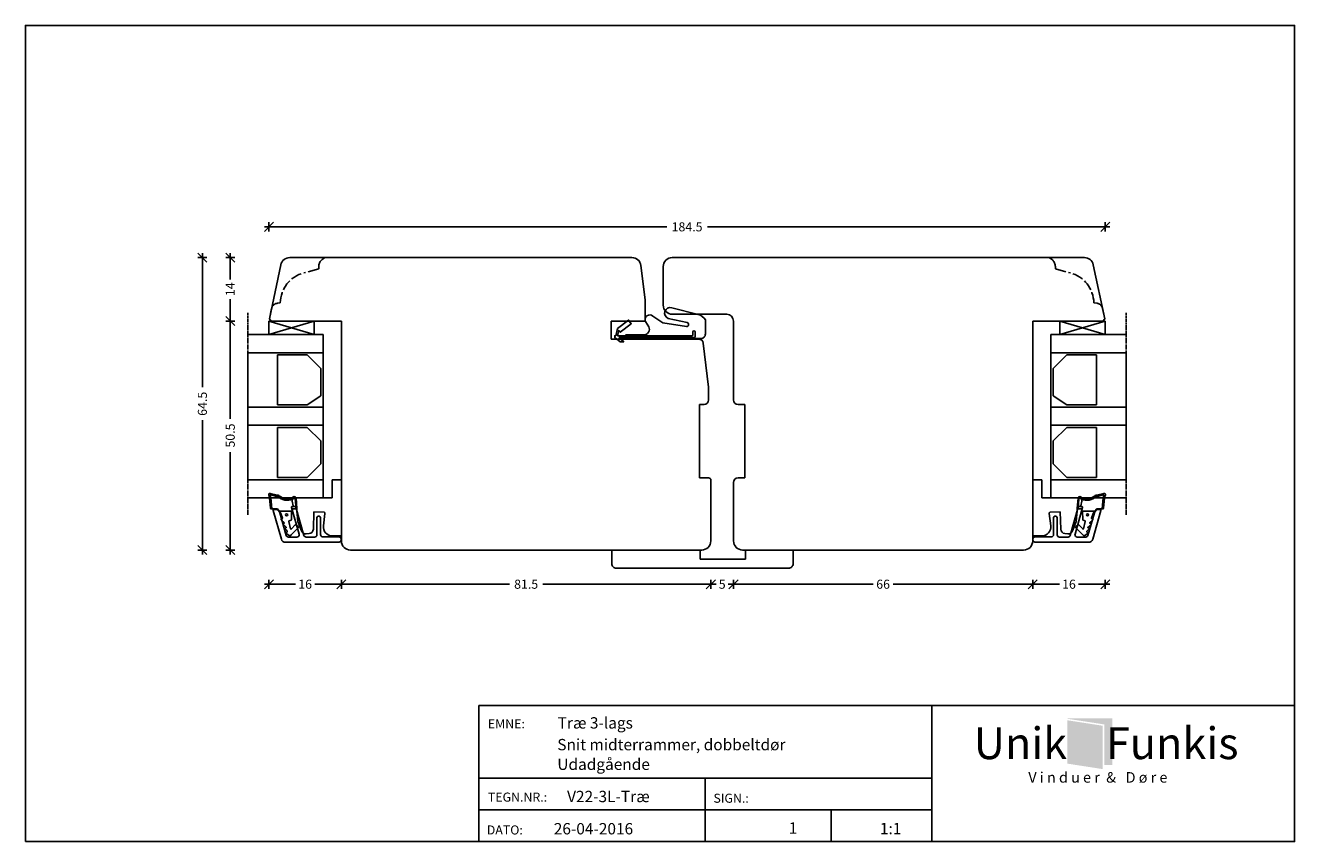
# Model space of a CAD drawing. Extents: x -84 to 196, y 0 to 180.
import ezdxf

# ---------------------------------------------------------------- set-up
doc = ezdxf.new("R2010")
doc.units = 0
doc.header["$MEASUREMENT"] = 0
doc.linetypes.add('ACAD_ISO02W100', pattern=[15, 12, -3])
doc.linetypes.add('CENTER', pattern=[0.7, 0.4, -0.1, 0.1, -0.1])
doc.layers.get('0').update_dxf_attribs({"linetype": 'CONTINUOUS'})
doc.layers.get('DEFPOINTS').update_dxf_attribs({"linetype": 'CONTINUOUS'})
for name, color, linetype in [('1', 7, 'CONTINUOUS'), ('8', 1, 'CONTINUOUS'), ('DIM', 1, 'CONTINUOUS'), ('Stiblet', 7, 'ACAD_ISO02W100'), ('TEGN', 7, 'CONTINUOUS'), ('TEKST', 3, 'CONTINUOUS')]:
    doc.layers.add(name, color=color, linetype=linetype)
doc.layers.add('BEMASS', color=2, linetype='CONTINUOUS', lineweight=25)
doc.layers.add('LOGO', color=7, linetype='CONTINUOUS', true_color=0xbdbfc1)
doc.layers.add('PDF_Solid Fills', color=7, linetype='CONTINUOUS', true_color=0xbdbfc1)
doc.styles.add('Byg', font='verdana.ttf', dxfattribs={"height": 1})
doc.styles.add('ROMANS', font='romans', dxfattribs={"height": 2})
doc.styles.get("Standard").update_dxf_attribs({"font": 'ROMANS.SHX'})
doc.dimstyles.new('DIMLINIER', dxfattribs={"dimtxt": 2, "dimasz": 1, "dimexe": 1, "dimexo": 2, "dimgap": 0.63, "dimtad": 0, "dimzin": 12, "dimdsep": 46, "dimtxsty": 'Standard', "dimblk": 'PIL', "dimcen": 2.5, "dimdle": 1, "dimse1": 1, "dimse2": 1, "dimclrd": 1, "dimclre": 1, "dimclrt": 7, "dimadec": 0, "dimazin": 0, "dimtfac": 9, "dimtix": 1, "dimtmove": 2, "dimatfit": 3, "dimldrblk": 'PIL', "dimfxl": 1, "dimtolj": 1, "dimtzin": 12, "dimarcsym": 0})

# ---------------------------------------------------------------- blocks, each defined once
blk = doc.blocks.new('Logo 11-01-2021')
at = {"layer": 'LOGO', "true_color": 0xbdbfc1, "transparency": 33554559}
blk.add_hatch(color=9, dxfattribs=at).paths.add_polyline_path([(28.91, -8.41), (30.72, -8.41), (30.72, 1.84), (20.76, 1.84), (20.76, 1.79), (28.91, 0.53)])
at = {"layer": 'PDF_Solid Fills', "color": 15, "lineweight": 35, "true_color": 0xa72e50, "transparency": 33554559}
blk.add_solid([(20.76, -8.11), (28.57, -9.32), (20.76, 1.45), (28.57, 0.24)], dxfattribs=at)
at = {"layer": 'LOGO', "style": 'Byg'}
blk.add_text('V i n d u e r  &   D ø r e', height=2.323, dxfattribs=at).set_placement((12.17, -12.31))
at = {"layer": 'LOGO', "linetype": 'Continuous', "insert": (0.11, -0.12), "char_height": 7, "width": 80, "attachment_point": 1, "style": 'ROMANS'}
blk.add_mtext('{\\fSansSerif|b1|i0|c2|p2;Unik    Funkis}', dxfattribs=at)
blk = doc.blocks.new('TEGNH')
at = {"layer": 'TEGN'}
for p, q in [((180, 30), (0, 30)), ((100, 30), (100, 0)), ((100, 14), (0, 14)), ((50, 0), (50, 14)), ((100, 7), (0, 7)), ((77.78, 7), (77.78, 0))]:
    blk.add_line(p, q, dxfattribs=at)
at = {"linetype": 'Continuous'}
blk.add_blockref('Logo 11-01-2021', (109.09, 25.31), dxfattribs=at)
at = {"layer": '8', "style": 'ROMANS'}
for s, p in [('EMNE:', (2.03, 24.98)), ('TEGN.NR.:', (2.03, 8.81)), ('SIGN.:', (51.79, 8.57)), ('DATO:', (1.79, 1.57))]:
    blk.add_text(s, height=2, dxfattribs=at).set_placement(p)
at = {"layer": 'TEKST', "style": 'ROMANS'}
for tag, p in [('1', (17.42, 24.93)), ('VINDUER', (17.35, 20.14)), ('EVNT.', (17.35, 15.81)), ('1', (19.51, 8.7)), ('28-02-1995', (16.57, 1.59)), ('1', (68.39, 1.75)), ('1:1', (88.52, 1.64))]:
    blk.add_attdef(tag, p, '', height=2.5, dxfattribs=at)
blk = doc.blocks.new('PIL')
at = {"layer": 'DIM'}
for p, q in [((-1, -1), (1, 1)), ((-1, 0), (1, 0)), ((0, -1), (0, 1))]:
    blk.add_line(p, q, dxfattribs=at)
blk = doc.blocks.new('*D16')
at = {"layer": 'DEFPOINTS', "color": 0, "linetype": 'Continuous', "transparency": 16777216}
for p in [(-14.27, 66.8), (67.23, 66.8), (-14.27, 57.26)]:
    blk.add_point(p, dxfattribs=at)
at = {"layer": 'DIM', "color": 1, "linetype": 'Continuous', "lineweight": -2, "transparency": 16777216}
for p, q in [((-13.27, 57.26), (22.8, 57.26)), ((66.23, 57.26), (30.15, 57.26))]:
    blk.add_line(p, q, dxfattribs=at)
at = {"layer": 'DIM', "color": 1, "linetype": 'Continuous', "lineweight": -2, "transparency": 16777216, "rotation": 180}
blk.add_blockref('PIL', (-14.27, 57.26), dxfattribs=at)
at = {"layer": 'DIM', "color": 1, "linetype": 'Continuous', "lineweight": -2, "transparency": 16777216}
blk.add_blockref('PIL', (67.23, 57.26), dxfattribs=at)
at = {"layer": 'DIM', "color": 7, "linetype": 'Continuous', "transparency": 16777216, "insert": (26.48, 57.26), "char_height": 2, "attachment_point": 5}
blk.add_mtext('\\A1;81.5', dxfattribs=at)
blk = doc.blocks.new('*D15')
at = {"layer": 'DEFPOINTS', "color": 0, "linetype": 'Continuous', "transparency": 16777216}
for p in [(-30.27, 112.3), (-14.27, 66.8), (-30.27, 57.26)]:
    blk.add_point(p, dxfattribs=at)
at = {"layer": 'DIM', "color": 1, "linetype": 'Continuous', "lineweight": -2, "transparency": 16777216}
for p, q in [((-29.27, 57.26), (-24.38, 57.26)), ((-15.27, 57.26), (-20.17, 57.26))]:
    blk.add_line(p, q, dxfattribs=at)
at = {"layer": 'DIM', "color": 1, "linetype": 'Continuous', "lineweight": -2, "transparency": 16777216, "rotation": 180}
blk.add_blockref('PIL', (-30.27, 57.26), dxfattribs=at)
at = {"layer": 'DIM', "color": 1, "linetype": 'Continuous', "lineweight": -2, "transparency": 16777216}
blk.add_blockref('PIL', (-14.27, 57.26), dxfattribs=at)
at = {"layer": 'DIM', "color": 7, "linetype": 'Continuous', "transparency": 16777216, "insert": (-22.27, 57.26), "char_height": 2, "attachment_point": 5}
blk.add_mtext('\\A1;16', dxfattribs=at)
blk = doc.blocks.new('*D17')
at = {"layer": 'DEFPOINTS', "color": 0, "linetype": 'Continuous', "ltscale": 5, "transparency": 16777216}
for p in [(-25.67, 129.3), (-38.8, 115.3), (-30.27, 115.3)]:
    blk.add_point(p, dxfattribs=at)
at = {"layer": 'DIM', "color": 1, "linetype": 'Continuous', "lineweight": -2, "ltscale": 5, "transparency": 16777216}
for p, q in [((-38.8, 128.3), (-38.8, 124.46)), ((-38.8, 116.3), (-38.8, 120.15))]:
    blk.add_line(p, q, dxfattribs=at)
for p, rotation in [((-38.8, 129.3), 90), ((-38.8, 115.3), 270)]:
    blk.add_blockref('PIL', p, dxfattribs=dict(at, rotation=rotation))
at = {"layer": 'DIM', "color": 7, "linetype": 'Continuous', "ltscale": 5, "transparency": 16777216, "insert": (-38.8, 122.3), "char_height": 2, "attachment_point": 5, "rotation": 90}
blk.add_mtext('\\A1;14', dxfattribs=at)
blk = doc.blocks.new('*D18')
at = {"layer": 'DEFPOINTS', "color": 0, "linetype": 'Continuous', "ltscale": 5, "transparency": 16777216}
for p in [(-30.27, 115.3), (-38.8, 64.8), (-12.27, 64.8)]:
    blk.add_point(p, dxfattribs=at)
at = {"layer": 'DIM', "color": 1, "linetype": 'Continuous', "lineweight": -2, "ltscale": 5, "transparency": 16777216}
for p, q in [((-38.8, 114.3), (-38.8, 93.73)), ((-38.8, 65.8), (-38.8, 86.37))]:
    blk.add_line(p, q, dxfattribs=at)
for p, rotation in [((-38.8, 115.3), 90), ((-38.8, 64.8), 270)]:
    blk.add_blockref('PIL', p, dxfattribs=dict(at, rotation=rotation))
at = {"layer": 'DIM', "color": 7, "linetype": 'Continuous', "ltscale": 5, "transparency": 16777216, "insert": (-38.8, 90.05), "char_height": 2, "attachment_point": 5, "rotation": 90}
blk.add_mtext('\\A1;50.5', dxfattribs=at)
blk = doc.blocks.new('*D19')
at = {"layer": 'DEFPOINTS', "color": 0, "linetype": 'Continuous', "ltscale": 5, "transparency": 16777216}
for p in [(-25.67, 129.3), (-44.94, 64.8), (-12.27, 64.8)]:
    blk.add_point(p, dxfattribs=at)
at = {"layer": 'DIM', "color": 1, "linetype": 'Continuous', "lineweight": -2, "ltscale": 5, "transparency": 16777216}
for p, q in [((-44.94, 128.3), (-44.94, 100.68)), ((-44.94, 65.8), (-44.94, 93.42))]:
    blk.add_line(p, q, dxfattribs=at)
for p, rotation in [((-44.94, 129.3), 90), ((-44.94, 64.8), 270)]:
    blk.add_blockref('PIL', p, dxfattribs=dict(at, rotation=rotation))
at = {"layer": 'DIM', "color": 7, "linetype": 'Continuous', "ltscale": 5, "transparency": 16777216, "insert": (-44.94, 97.05), "char_height": 2, "attachment_point": 5, "rotation": 90}
blk.add_mtext('\\A1;64.5', dxfattribs=at)
blk = doc.blocks.new('A$C76EF0C8F')
at = {"layer": 'Stiblet', "ltscale": 0.2}
for p, q in [((2, 11.51), (2, 11.01)), ((2, 11.01), (5.31, 10.12)), ((10.5, 3.51), (11.13, 3.43)), ((12.42, 2.26), (12.9, 0))]:
    blk.add_line(p, q, dxfattribs=at)
for centre, radius, start, end in [((0, 11.51), 2, 0, 90), ((3.5, 3.36), 7, 1.2201, 75), ((10.95, 1.94), 1.5, 12, 83)]:
    blk.add_arc(centre, radius, start, end, dxfattribs=at)
blk = doc.blocks.new('A$C64816BAA')
at = {"layer": '1', "color": 1, "linetype": 'CENTER'}
blk.add_line((0, 0), (0, 44.6), dxfattribs=at)
at = {"layer": '1', "color": 4, "linetype": 'Continuous'}
for p, q in [((16.65, 39.72), (0, 39.72)), ((16.65, 39.72), (16.65, 3.72)), ((16.65, 35.72), (0, 35.72)), ((6.56, 24.22), (6.56, 35.26)), ((6.56, 35.26), (13.13, 35.26)), ((13.13, 35.26), (16.13, 32.26)), ((16.13, 32.26), (16.13, 26.22)), ((16.13, 26.22), (13.13, 24.22)), ((16.65, 23.72), (0, 23.72)), ((13.13, 24.22), (6.56, 24.22)), ((16.65, 19.72), (0, 19.72)), ((6.56, 8.22), (6.56, 19.26)), ((6.56, 19.26), (13.13, 19.26)), ((13.13, 19.26), (16.13, 16.26)), ((16.13, 16.26), (16.13, 11.22)), ((16.13, 11.22), (13.13, 8.22)), ((16.65, 7.72), (0, 7.72)), ((13.13, 8.22), (6.56, 8.22)), ((16.65, 3.72), (0, 3.72))]:
    blk.add_line(p, q, dxfattribs=at)
at = {"layer": 'DIM', "linetype": 'Continuous'}
blk.add_line((0, 7.72), (0, 35.72), dxfattribs=at)
blk = doc.blocks.new('A$C496128DC')
at = {"layer": 'BEMASS', "ltscale": 10}
blk.add_lwpolyline([(5.37, 1.48, 0.414214), (5.47, 1.38), (5.87, 1.38), (5.87, 0.57), (8.12, 0.77, 0.569995), (8.23, 1, -0.32415), (8.35, 4.21, 0.109272), (8.63, 4.8), (8.95, 6.13, 0.587261), (8.82, 6.25, -0.054041), (8.33, 6.14), (5.87, 5.88), (5.87, 4.68), (5.37, 4.3)], format="xyb", close=True, dxfattribs=at)
for points in [[(5.87, 6), (5.87, 5.88), (8.33, 6.14, 0.054041), (8.82, 6.25, -0.587261), (8.95, 6.13), (8.63, 4.8, -0.109272), (8.35, 4.21, 0.32415), (8.23, 1, -0.569995), (8.12, 0.77), (5.87, 0.57), (5.87, 0.48, 0.43989), (5.98, 0.38), (8.25, 0.58, 0.576559), (8.51, 1.13, -0.329619), (8.59, 4.03, 0.109272), (8.93, 4.73), (9.28, 6.25, 0.614485), (8.87, 6.59, -0.074126), (8.3, 6.44), (6.05, 6.2, 0.383185), (5.87, 6)], [(2.33, 0.74, -0.367405), (2.34, 0.6), (1.94, 0.04, -0.45671), (1.77, 0.03), (0.14, 1.62, -0.388452), (0.1, 2.23), (0.44, 2.65, -0.339391), (0.56, 2.68), (0.89, 2.53, 0.319211), (1, 2.56), (1.46, 3.05, -0.581425), (1.63, 3.01), (1.69, 2.82, 0.581425), (1.86, 2.78), (2.48, 3.44, -0.581425), (2.65, 3.4), (2.7, 3.21, 0.581425), (2.87, 3.16), (3.49, 3.83, -0.581425), (3.66, 3.78), (3.71, 3.6, 0.439871), (3.85, 3.53), (4.86, 3.92), (5.37, 4.3), (5.37, 1.58), (3.46, 1.6, -0.321625), (3.37, 1.67), (3.22, 2.11, 0.397045), (3.1, 2.17), (1.5, 1.76, 0.583609), (1.46, 1.59), (2.33, 0.74)]]:
    blk.add_lwpolyline(points, format="xyb", dxfattribs=at)
blk.add_circle((4.57, 2.65), 0.25, dxfattribs=at)
blk = doc.blocks.new('*D24')
at = {"layer": 'DEFPOINTS', "color": 0, "linetype": 'Continuous', "ltscale": 5, "transparency": 16777216}
for p in [(67.23, 66.8), (72.23, 66.8), (72.23, 57.26)]:
    blk.add_point(p, dxfattribs=at)
at = {"layer": 'DIM', "color": 1, "linetype": 'Continuous', "lineweight": -2, "ltscale": 5, "transparency": 16777216}
for p, q in [((66.23, 57.26), (65.23, 57.26)), ((67.23, 57.26), (68.43, 57.26)), ((72.23, 57.26), (71.02, 57.26)), ((73.23, 57.26), (74.23, 57.26))]:
    blk.add_line(p, q, dxfattribs=at)
blk.add_blockref('PIL', (67.23, 57.26), dxfattribs=at)
at = {"layer": 'DIM', "color": 1, "linetype": 'Continuous', "lineweight": -2, "ltscale": 5, "transparency": 16777216, "rotation": 180}
blk.add_blockref('PIL', (72.23, 57.26), dxfattribs=at)
at = {"layer": 'DIM', "color": 7, "linetype": 'Continuous', "ltscale": 5, "transparency": 16777216, "insert": (69.73, 57.26), "char_height": 2, "attachment_point": 5}
blk.add_mtext('\\A1;5', dxfattribs=at)
blk = doc.blocks.new('*D25')
at = {"layer": 'DEFPOINTS', "color": 0, "linetype": 'Continuous', "ltscale": 5, "transparency": 16777216}
for p in [(72.23, 66.8), (138.23, 66.8), (138.23, 57.26)]:
    blk.add_point(p, dxfattribs=at)
at = {"layer": 'DIM', "color": 1, "linetype": 'Continuous', "lineweight": -2, "ltscale": 5, "transparency": 16777216}
for p, q in [((73.23, 57.26), (103.03, 57.26)), ((137.23, 57.26), (107.43, 57.26))]:
    blk.add_line(p, q, dxfattribs=at)
at = {"layer": 'DIM', "color": 1, "linetype": 'Continuous', "lineweight": -2, "ltscale": 5, "transparency": 16777216, "rotation": 180}
blk.add_blockref('PIL', (72.23, 57.26), dxfattribs=at)
at = {"layer": 'DIM', "color": 1, "linetype": 'Continuous', "lineweight": -2, "ltscale": 5, "transparency": 16777216}
blk.add_blockref('PIL', (138.23, 57.26), dxfattribs=at)
at = {"layer": 'DIM', "color": 7, "linetype": 'Continuous', "ltscale": 5, "transparency": 16777216, "insert": (105.23, 57.26), "char_height": 2, "attachment_point": 5}
blk.add_mtext('\\A1;66', dxfattribs=at)
blk = doc.blocks.new('*D26')
at = {"layer": 'DEFPOINTS', "color": 0, "linetype": 'Continuous', "ltscale": 5, "transparency": 16777216}
for p in [(154.23, 115.3), (138.23, 66.8), (154.23, 57.26)]:
    blk.add_point(p, dxfattribs=at)
at = {"layer": 'DIM', "color": 1, "linetype": 'Continuous', "lineweight": -2, "ltscale": 5, "transparency": 16777216}
for p, q in [((139.23, 57.26), (144.12, 57.26)), ((153.23, 57.26), (148.33, 57.26))]:
    blk.add_line(p, q, dxfattribs=at)
at = {"layer": 'DIM', "color": 1, "linetype": 'Continuous', "lineweight": -2, "ltscale": 5, "transparency": 16777216, "rotation": 180}
blk.add_blockref('PIL', (138.23, 57.26), dxfattribs=at)
at = {"layer": 'DIM', "color": 1, "linetype": 'Continuous', "lineweight": -2, "ltscale": 5, "transparency": 16777216}
blk.add_blockref('PIL', (154.23, 57.26), dxfattribs=at)
at = {"layer": 'DIM', "color": 7, "linetype": 'Continuous', "ltscale": 5, "transparency": 16777216, "insert": (146.23, 57.26), "char_height": 2, "attachment_point": 5}
blk.add_mtext('\\A1;16', dxfattribs=at)
blk = doc.blocks.new('*D27')
at = {"layer": 'DEFPOINTS', "color": 0, "linetype": 'Continuous', "transparency": 16777216}
for p in [(154.23, 112.3), (138.23, 66.8), (154.23, 57.26)]:
    blk.add_point(p, dxfattribs=at)
at = {"layer": 'DIM', "color": 1, "linetype": 'Continuous', "lineweight": -2, "transparency": 16777216}
for p, q in [((139.23, 57.26), (144.12, 57.26)), ((153.23, 57.26), (148.33, 57.26))]:
    blk.add_line(p, q, dxfattribs=at)
at = {"layer": 'DIM', "color": 1, "linetype": 'Continuous', "lineweight": -2, "transparency": 16777216, "rotation": 180}
blk.add_blockref('PIL', (138.23, 57.26), dxfattribs=at)
at = {"layer": 'DIM', "color": 1, "linetype": 'Continuous', "lineweight": -2, "transparency": 16777216}
blk.add_blockref('PIL', (154.23, 57.26), dxfattribs=at)
at = {"layer": 'DIM', "color": 7, "linetype": 'Continuous', "transparency": 16777216, "insert": (146.23, 57.26), "char_height": 2, "attachment_point": 5}
blk.add_mtext('\\A1;16', dxfattribs=at)
blk = doc.blocks.new('*D28')
at = {"layer": 'DEFPOINTS', "color": 0, "linetype": 'Continuous', "ltscale": 5, "transparency": 16777216}
for p in [(154.23, 136.07), (-30.27, 113.8), (154.23, 113.8)]:
    blk.add_point(p, dxfattribs=at)
at = {"layer": 'DIM', "color": 1, "linetype": 'Continuous', "lineweight": -2, "ltscale": 5, "transparency": 16777216}
for p, q in [((-29.27, 136.07), (57.49, 136.07)), ((153.23, 136.07), (66.46, 136.07))]:
    blk.add_line(p, q, dxfattribs=at)
at = {"layer": 'DIM', "color": 1, "linetype": 'Continuous', "lineweight": -2, "ltscale": 5, "transparency": 16777216, "rotation": 180}
blk.add_blockref('PIL', (-30.27, 136.07), dxfattribs=at)
at = {"layer": 'DIM', "color": 1, "linetype": 'Continuous', "lineweight": -2, "ltscale": 5, "transparency": 16777216}
blk.add_blockref('PIL', (154.23, 136.07), dxfattribs=at)
at = {"layer": 'DIM', "color": 7, "linetype": 'Continuous', "ltscale": 5, "transparency": 16777216, "insert": (61.98, 136.07), "char_height": 2, "attachment_point": 5}
blk.add_mtext('\\A1;184.5', dxfattribs=at)
blk = doc.blocks.new('A$C17EB08C1')
at = {"layer": 'TEGN', "linetype": 'Continuous'}
for p, q in [((0, 0), (0, -2)), ((10, -2), (10, 0)), ((0, -2), (10, -2))]:
    blk.add_line(p, q, dxfattribs=at)
blk.add_lwpolyline([(0, 0), (-19.5, 0), (-19.5, -3, 0.414214), (-18.5, -4), (19.5, -4, 0.414214), (20.5, -3), (20.5, 0), (10, 0)], format="xyb", dxfattribs=at)

msp = doc.modelspace()

# ---------------------------------------------------------------- linework, layer by layer
at = {"color": 7, "linetype": 'Continuous'}
for p, q in [((-14.277, 80.301), (-16.277, 80.301)), ((-16.277, 80.301), (-16.277, 76.301)), ((138.231, 80.301), (140.231, 80.301)), ((140.231, 80.301), (140.231, 76.301)), ((-16.277, 76.301), (-24.549, 76.301)), ((140.231, 76.301), (148.503, 76.301)), ((-29.325, 73.5), (-27.526, 67.227)), ((-28.851, 73.755), (-29.133, 73.755)), ((-26.452, 68.015), (-27.89, 73.031)), ((-23.618, 68.29), (-25.296, 74.145)), ((-25.126, 75.536), (-24.881, 74.526)), ((-25.104, 74.4), (-24.532, 74.4)), ((-24.669, 74.374), (-24.37, 74.4)), ((-22.55, 68.015), (-24.34, 74.255)), ((-24.153, 74.219), (-23.882, 71.119)), ((-20.466, 69.387), (-20.333, 73.189)), ((-20.333, 73.189), (-18.102, 73.111)), ((-17.91, 72.887), (-18.247, 70.134)), ((141.864, 72.887), (142.202, 70.134)), ((144.287, 73.189), (142.056, 73.111)), ((144.42, 69.387), (144.287, 73.189)), ((146.505, 68.015), (148.294, 74.255)), ((147.572, 68.29), (149.251, 74.145)), ((148.107, 74.219), (147.836, 71.119)), ((148.623, 74.374), (148.324, 74.4)), ((149.058, 74.4), (148.486, 74.4)), ((149.08, 75.536), (148.835, 74.526)), ((150.406, 68.015), (151.844, 73.031)), ((153.279, 73.5), (151.48, 67.227)), ((152.805, 73.755), (153.087, 73.755)), ((-23.87, 71.065), (-23.078, 69.004)), ((-19.685, 71.898), (-19.685, 68.153)), ((-18.886, 68.203), (-18.885, 71.906)), ((142.84, 68.203), (142.839, 71.906)), ((143.639, 71.898), (143.639, 68.153)), ((147.824, 71.065), (147.032, 69.004)), ((-24.098, 67.652), (-25.971, 67.652)), ((-20.185, 67.653), (-22.07, 67.652)), ((-22.058, 68.366), (-21.378, 68.426)), ((-16.262, 67.891), (-14.277, 67.891)), ((-14.921, 67.703), (-14.92, 67.703)), ((140.216, 67.891), (138.231, 67.891)), ((138.875, 67.703), (138.875, 67.703)), ((144.139, 67.653), (146.024, 67.652)), ((146.012, 68.366), (145.332, 68.426)), ((148.052, 67.652), (149.925, 67.652)), ((-26.565, 66.502), (-14.907, 66.503)), ((150.519, 66.502), (138.862, 66.503))]:
    msp.add_line(p, q, dxfattribs=at)
for centre, radius, start, end in [((-24.549, 75.701), 0.6, 90.00003, 196.00004), ((148.503, 75.701), 0.6, 343.99996, 89.99997), ((-29.133, 73.555), 0.2, 90.00002, 196.00005), ((-28.851, 72.755), 1, 16.00004, 90.00002), ((-25.104, 74.2), 0.2, 89.99982, 196.00022), ((-24.687, 74.573), 0.2, 193.62301, 275), ((-24.532, 74.2), 0.2, 15.99983, 89.99982), ((-24.352, 74.201), 0.2, 5, 95), ((-18.109, 72.912), 0.2, 353.02054, 87.99999), ((142.063, 72.912), 0.2, 92.00001, 186.97946), ((148.306, 74.201), 0.2, 85, 175), ((148.486, 74.2), 0.2, 90.00018, 164.00017), ((148.641, 74.573), 0.2, 265, 346.37699), ((149.058, 74.2), 0.2, 343.99978, 90.00018), ((152.805, 72.755), 1, 89.99998, 163.99996), ((153.087, 73.555), 0.2, 343.99995, 89.99998), ((-23.683, 71.137), 0.2, 185, 201.00002), ((-19.285, 71.898), 0.4, 359.9951, 179.99903), ((-16.262, 69.891), 2, 173.02054, 270), ((140.216, 69.891), 2, 270, 6.97946), ((143.239, 71.898), 0.4, 0.00097, 180.0049), ((147.637, 71.137), 0.2, 338.99998, 355), ((-26.565, 67.502), 1, 196.00005, 270.00062), ((-25.971, 68.152), 0.5, 195.99995, 270.00059), ((-24.098, 68.152), 0.5, 270.00059, 16.00151), ((-22.145, 69.362), 1, 201.00002, 275), ((-22.07, 68.152), 0.5, 195.99983, 270.00059), ((-21.465, 69.422), 1, 275, 357.99999), ((-20.185, 68.153), 0.5, 270.00059, 0), ((-18.386, 68.203), 0.5, 179.99609, 270.00002), ((-14.91, 67.103), 0.6, 270.00002, 90.00198), ((138.864, 67.103), 0.6, 89.99802, 269.99998), ((142.34, 68.203), 0.5, 269.99998, 0.00391), ((144.139, 68.153), 0.5, 180, 269.99941), ((145.419, 69.422), 1, 182.00001, 265), ((146.099, 69.362), 1, 265, 338.99998), ((146.024, 68.152), 0.5, 269.99941, 344.00017), ((148.052, 68.152), 0.5, 163.99849, 269.99941), ((149.925, 68.152), 0.5, 269.99941, 344.00005), ((150.519, 67.502), 1, 269.99938, 343.99995)]:
    msp.add_arc(centre, radius, start, end, dxfattribs=at)
at = {"layer": '1', "color": 4, "linetype": 'Continuous'}
for p, q in [((-20.273, 115.301), (-30.273, 112.301)), ((-20.273, 112.301), (-30.273, 115.301)), ((-30.273, 115.301), (-30.273, 112.301)), ((-30.273, 115.301), (-20.273, 115.301)), ((-20.273, 115.301), (-30.273, 112.301)), ((-20.273, 112.301), (-30.273, 115.301)), ((-30.273, 115.301), (-30.273, 112.301)), ((-20.273, 115.301), (-20.273, 112.301)), ((-20.273, 115.301), (-20.273, 112.301)), ((144.227, 115.301), (154.227, 112.301)), ((144.227, 112.301), (154.227, 115.301)), ((144.227, 115.301), (144.227, 112.301)), ((154.227, 115.301), (144.227, 115.301)), ((144.227, 115.301), (154.227, 112.301)), ((144.227, 112.301), (154.227, 115.301)), ((144.227, 115.301), (144.227, 112.301)), ((154.227, 115.301), (154.227, 112.301)), ((154.227, 115.301), (154.227, 112.301)), ((-20.273, 112.301), (-30.273, 112.301)), ((144.227, 112.301), (154.227, 112.301))]:
    msp.add_line(p, q, dxfattribs=at)
for points in [[(65.016, 111.44), (48.455, 111.44), (48.455, 112.24), (52.412, 112.24), (52.412, 112.239, 0.5486188), (53.545, 114.018), (53.545, 114.018), (52.819, 115.175), (52.819, 115.175, -0.8198038), (54.458, 116.393), (54.458, 116.394), (56.651, 114.889), (61.82, 114.095), (61.819, 114.094, 0.9658342), (61.975, 114.98), (61.976, 114.98), (57.811, 115.867), (57.81, 115.866, -0.938791), (58.607, 118.231), (58.607, 118.231), (64.438, 116.742), (64.437, 116.742, -0.1989124), (66.016, 115.53), (66.016, 115.531), (66.016, 112.44), (66.016, 112.439, -0.4142136), (65.016, 111.439)], [(46.916, 111.64), (48.016, 110.74), (47.216, 110.74), (46.016, 111.64), (46.016, 112.04), (46.015, 112.041), (46.015, 112.041), (46.016, 112.04), (46.266, 112.04), (46.617, 113.62), (49.075, 115.506), (49.683, 114.713), (47.225, 112.827), (46.927, 113.215), (46.667, 112.04), (63.04, 112.04), (63.04, 112.039, 0.414038), (63.24, 112.239), (63.24, 112.24), (63.24, 112.892), (63.24, 112.883, -1), (63.74, 112.883), (63.74, 112.884), (63.74, 111.84), (63.74, 111.839, -0.4143892), (63.54, 111.639), (63.54, 111.64)]]:
    msp.add_lwpolyline(points, format="xyb", close=True, dxfattribs=at)
at = {"layer": 'Stiblet', "ltscale": 0.2}
for p, q in [((143.223, 127.301), (143.223, 126.801)), ((143.223, 126.801), (146.534, 125.914)), ((151.721, 119.302), (152.355, 119.224))]:
    msp.add_line(p, q, dxfattribs=at)
for centre, radius, start, end in [((141.223, 127.301), 2, 0, 90), ((144.723, 119.153), 7, 1.2201, 75), ((152.172, 117.735), 1.5, 12, 83)]:
    msp.add_arc(centre, radius, start, end, dxfattribs=at)
at = {"layer": 'TEGN'}
for p, q in [((-25.673, 129.301), (49.817, 129.301)), ((-30.165, 115.79), (-27.629, 127.717)), ((52.727, 120.006), (51.801, 127.545)), ((52.727, 120.006), (52.727, 115.301)), ((153.639, 118.047), (154.119, 115.79)), ((-29.769, 115.301), (-30.165, 115.79)), ((-14.273, 115.301), (-29.769, 115.301)), ((-14.273, 66.801), (-14.273, 115.301)), ((52.727, 115.301), (45.227, 115.301)), ((45.227, 115.301), (45.227, 111.301)), ((45.227, 111.301), (64.542, 111.301)), ((66.727, 100.71), (65.534, 110.423)), ((66.727, 100.71), (66.727, 97.901)), ((65.727, 96.901), (64.727, 96.901)), ((64.727, 96.901), (64.727, 80.701)), ((64.727, 80.701), (66.727, 80.701)), ((67.227, 80.201), (67.227, 66.801)), ((65.227, 64.801), (-12.273, 64.801)), ((196.009, 0.495), (16.009, 0.495))]:
    msp.add_line(p, q, dxfattribs=at)
at = {"layer": 'TEGN', "color": 0}
for p, q in [((149.627, 129.301), (58.727, 129.301)), ((56.727, 127.301), (56.727, 118.801)), ((154.119, 115.79), (151.584, 127.717)), ((58.727, 116.801), (70.727, 116.801)), ((72.227, 115.301), (72.227, 97.901)), ((138.227, 66.801), (138.227, 115.301)), ((138.227, 115.301), (153.723, 115.301)), ((153.723, 115.301), (154.119, 115.79)), ((73.227, 96.901), (74.727, 96.901)), ((74.727, 96.901), (74.727, 80.701)), ((72.227, 79.701), (72.227, 66.801)), ((74.727, 80.701), (73.227, 80.701)), ((74.227, 64.801), (136.227, 64.801))]:
    msp.add_line(p, q, dxfattribs=at)
at = {"layer": 'TEGN', "linetype": 'Continuous'}
for p, q in [((138.227, 83.645), (138.227, 70.084)), ((-14.277, 80.301), (-14.277, 67.891)), ((138.231, 80.301), (138.231, 67.891)), ((-18.386, 67.703), (-14.91, 67.703)), ((142.34, 67.703), (138.864, 67.703))]:
    msp.add_line(p, q, dxfattribs=at)
at = {"layer": 'TEGN', "linetype": 'Continuous', "ltscale": 5}
msp.add_line((16.009, 30.495), (16.009, 0.495), dxfattribs=at)
msp.add_lwpolyline([(-83.991, 0.495), (196.009, 0.495), (196.009, 180.495), (-83.991, 180.495)], close=True, dxfattribs=at)
at = {"layer": 'TEGN'}
for centre, radius, start, end in [((-25.673, 127.301), 2, 90, 168), ((49.816, 127.301), 2, 7, 90), ((64.542, 110.301), 1, 7, 90), ((65.727, 97.901), 1, 270, 359.99999), ((66.727, 80.201), 0.5, 0, 89.99997), ((-12.273, 66.801), 2, 180, 270), ((65.227, 66.801), 2, 270, 0)]:
    msp.add_arc(centre, radius, start, end, dxfattribs=at)
at = {"layer": 'TEGN', "color": 0}
for centre, radius, start, end in [((58.727, 127.301), 2, 90, 180), ((149.627, 127.301), 2, 12, 90), ((58.727, 118.801), 2, 180, 270), ((70.727, 115.301), 1.5, 0, 90), ((73.227, 97.901), 1, 180, 270), ((73.227, 79.701), 1, 90, 179.99999), ((74.227, 66.801), 2, 179.99999, 270), ((136.227, 66.801), 2, 270, 0)]:
    msp.add_arc(centre, radius, start, end, dxfattribs=at)

# ---------------------------------------------------------------- block references
at = {"layer": 'DIM', "linetype": 'Continuous'}
msp.add_blockref('A$C64816BAA', (-34.925, 72.585), dxfattribs=at)
at = {"layer": 'DIM', "linetype": 'Continuous', "xscale": -1}
msp.add_blockref('A$C64816BAA', (158.879, 72.585), dxfattribs=at)
at = {"layer": 'DIM', "linetype": 'Continuous', "ltscale": 5}
msp.add_blockref('A$C17EB08C1', (64.871, 64.801), dxfattribs=at)
at = {"layer": 'Stiblet', "linetype": 'Continuous', "ltscale": 5, "xscale": -1}
msp.add_blockref('A$C76EF0C8F', (-17.269, 115.79), dxfattribs=at)
at = {"layer": 'TEGN', "linetype": 'Continuous', "rotation": 89.99999999999999}
msp.add_blockref('A$C496128DC', (-23.709, 67.994), dxfattribs=at)
at = {"layer": 'TEGN', "linetype": 'Continuous', "xscale": -1, "rotation": 270}
msp.add_blockref('A$C496128DC', (147.663, 67.994), dxfattribs=at)
at = {"layer": 'TEGN', "linetype": 'Continuous'}
ref = msp.add_blockref('TEGNH', (16.009, 0.495), dxfattribs=at)
ref.add_attrib('1', 'Træ 3-lags', (33.425, 25.423), dxfattribs={"layer": 'TEKST', "height": 2.5, "style": 'ROMANS'})
ref.add_attrib('VINDUER', 'Snit midterrammer, dobbeltdør', (33.355, 20.633), dxfattribs={"layer": 'TEKST', "height": 2.5, "style": 'ROMANS'})
ref.add_attrib('EVNT.', 'Udadgående', (33.355, 16.303), dxfattribs={"layer": 'TEKST', "height": 2.5, "style": 'ROMANS'})
ref.add_attrib('1', 'V22-3L-Træ', (35.515, 9.193), dxfattribs={"layer": 'TEKST', "height": 2.5, "style": 'ROMANS'})
ref.add_attrib('28-02-1995', '26-04-2016', (32.575, 2.083), dxfattribs={"layer": 'TEKST', "height": 2.5, "style": 'ROMANS'})
ref.add_attrib('1', '1', (84.395, 2.243), dxfattribs={"layer": 'TEKST', "height": 2.5, "style": 'ROMANS'})
ref.add_attrib('1:1', '1:1', (104.529, 2.131), dxfattribs={"layer": 'TEKST', "height": 2.5, "style": 'ROMANS'})

# ---------------------------------------------------------------- dimensions: what is measured, and where the dimension line sits
at = {"layer": 'DIM', "linetype": 'Continuous', "ltscale": 5}
for base, p1, p2, picture, middle in [((154.227, 136.067), (-30.273, 113.801), (154.227, 113.801), '*D28', (61.977, 136.067)), ((154.227, 57.262), (138.227, 66.801), (154.227, 115.301), '*D26', (146.227, 57.262)), ((72.227, 57.262), (67.227, 66.801), (72.227, 66.801), '*D24', (69.727, 57.262)), ((138.227, 57.262), (72.227, 66.801), (138.227, 66.801), '*D25', (105.227, 57.262))]:
    dim = msp.add_linear_dim(base=base, p1=p1, p2=p2, dimstyle='DIMLINIER', dxfattribs=at)
    dim.commit()
    dim.dimension.update_dxf_attribs({"geometry": picture, "text_midpoint": middle})
for base, p1, p2, picture, middle in [((-44.942, 64.801), (-25.673, 129.301), (-12.273, 64.801), '*D19', (-44.942, 97.051)), ((-38.796, 115.301), (-25.673, 129.301), (-30.273, 115.301), '*D17', (-38.796, 122.301)), ((-38.796, 64.801), (-30.273, 115.301), (-12.273, 64.801), '*D18', (-38.796, 90.051))]:
    dim = msp.add_linear_dim(base=base, p1=p1, p2=p2, angle=90, dimstyle='DIMLINIER', dxfattribs=at)
    dim.commit()
    dim.dimension.update_dxf_attribs({"geometry": picture, "text_midpoint": middle})
at = {"layer": 'DIM', "linetype": 'Continuous'}
dim = msp.add_linear_dim(base=(-30.273, 57.262), p1=(-14.273, 66.801), p2=(-30.273, 112.301), angle=180, dimstyle='DIMLINIER', dxfattribs=at)
dim.commit()
dim.dimension.update_dxf_attribs({"geometry": '*D15', "text_midpoint": (-22.273, 57.262)})
for base, p1, p2, picture, middle in [((154.227, 57.262), (138.227, 66.801), (154.227, 112.301), '*D27', (146.227, 57.262)), ((-14.273, 57.262), (67.227, 66.801), (-14.273, 66.801), '*D16', (26.477, 57.262))]:
    dim = msp.add_linear_dim(base=base, p1=p1, p2=p2, dimstyle='DIMLINIER', dxfattribs=at)
    dim.commit()
    dim.dimension.update_dxf_attribs({"geometry": picture, "text_midpoint": middle})

doc.saveas('drawing.dxf')
